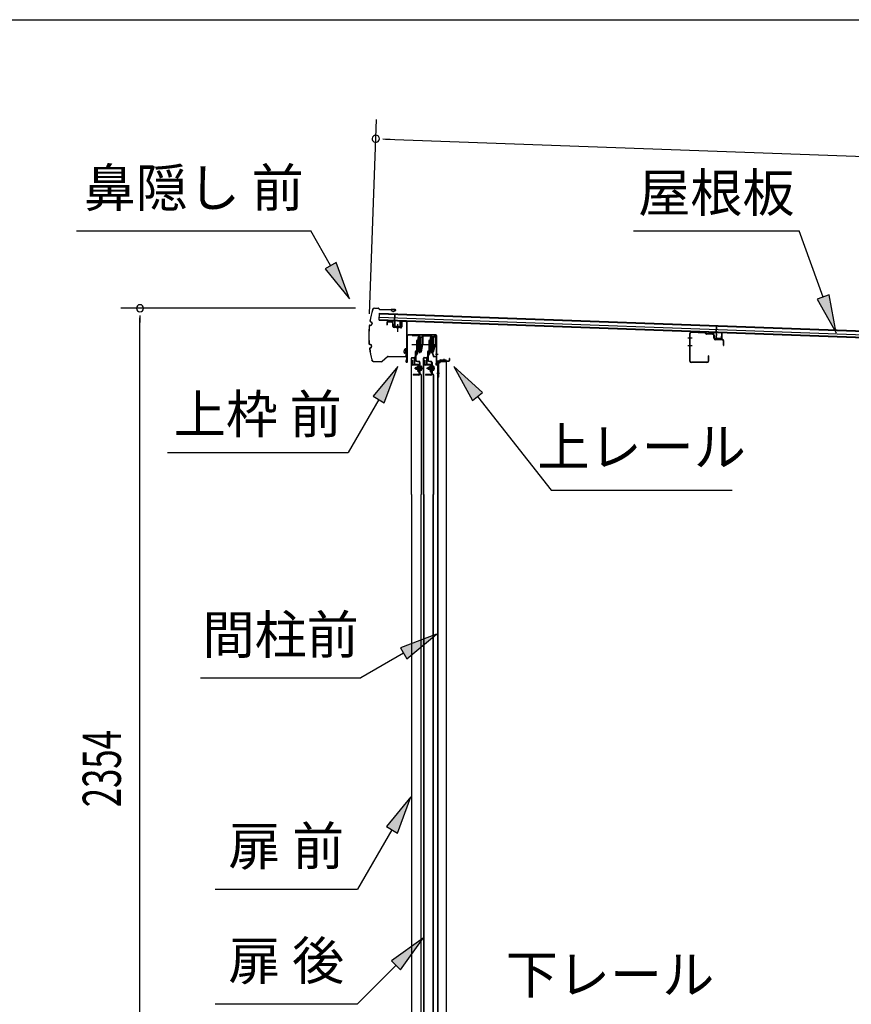
# Model space of a CAD drawing. Extents: x 543 to 20719, y 184 to 14052.
# Drawn here: x 8974 to 11151, y 11476 to 14052 of the extents above; entities that cross this region are included whole.
import ezdxf
from ezdxf.enums import TextEntityAlignment as Align

# ---------------------------------------------------------------- set-up
doc = ezdxf.new("R2010")
doc.units = 0
doc.header["$LTSCALE"] = 50
doc.header["$MEASUREMENT"] = 0
doc.linetypes.add('1PL-M', pattern=[15, 12, -1, 1, -1])
for name, color, linetype in [('HIKIDASHI', 6, 'CONTINUOUS'), ('SUNPOU', 4, 'CONTINUOUS'), ('WAKUSEN-01', 50, 'CONTINUOUS'), ('もや', 2, 'CONTINUOUS'), ('ボルト', 1, 'CONTINUOUS'), ('上レール', 3, 'CONTINUOUS'), ('上枠前', 2, 'CONTINUOUS'), ('屋根35', 3, 'CONTINUOUS'), ('屋根桟', 5, 'CONTINUOUS'), ('扉後', 3, 'CONTINUOUS'), ('扉戸車プレート', 6, 'CONTINUOUS'), ('扉戸車補強', 2, 'CONTINUOUS'), ('間柱', 3, 'CONTINUOUS'), ('間柱取付金具', 3, 'CONTINUOUS'), ('鼻隠し前', 1, 'CONTINUOUS')]:
    doc.layers.add(name, color=color, linetype=linetype)
doc.styles.add('00', font='ROMANS', dxfattribs={"width": 0.666667, "bigfont": 'BIGFONT'})
doc.styles.add('01', font='ROMANS', dxfattribs={"height": 3, "bigfont": 'BIGFONT'})

# ---------------------------------------------------------------- blocks, each defined once
blk = doc.blocks.new('上レール_断面')
at = {"layer": '上レール'}
for p, q in [((-37.8, 0.9), (-20.2, 0.9)), ((-37.8, 0.9), (-37.8, -0.3)), ((-20.2, 0.9), (-20.2, -3.8)), ((-10.8, -3.8), (-10.8, 0.9)), ((-10.8, 0.9), (-9.7, 0.9)), ((-9.7, 0.9), (-9.7, 0.2)), ((-9.7, 0.2), (12, 0.2)), ((12, -3.6), (12, 0.2)), ((23.8, 0.2), (20.2, 0.2)), ((20.2, 0.2), (20.2, -1)), ((23.8, 0.2), (23.8, -1)), ((23.8, 0.2), (23.8, -3.3)), ((-37.8, -0.3), (-21.2, -0.3)), ((-21.2, -0.3), (-21.2, -4.8)), ((-21.2, -4.8), (-10.8, -4.8)), ((-20.2, -3.8), (-10.8, -3.8)), ((-14.2, -42.1), (-10.8, -23.3)), ((-13.1, -43.3), (-9.7, -23.5)), ((-10.8, -4.8), (-10.8, -23.3)), ((-9.7, -1), (10.9, -1)), ((-9.7, -1), (-9.7, -6.3)), ((-9.7, -3.6), (-9.7, -23.5)), ((10.9, -1), (10.9, -4.8)), ((22.6, -4.8), (10.9, -4.8)), ((22.6, -3.6), (12, -3.6)), ((17.8, -42.1), (22.6, -24)), ((18.7, -43.3), (23.8, -24.2)), ((20.2, -1), (22.6, -1)), ((22.6, -4.8), (22.6, -24)), ((22.6, -1), (22.6, -3.6)), ((23.8, -3.3), (26.2, -3.3)), ((26.2, -4.3), (23.8, -4.3)), ((23.8, -4.3), (23.8, -24.2)), ((26.2, -3.3), (26.2, -4.3)), ((-20.1, -39.5), (-20.1, -39.5)), ((-19.8, -39.8), (-19.2, -39.8)), ((-19.2, -43.3), (-19.2, -39.8)), ((-19.2, -43.3), (-19.2, -39.8)), ((-13.1, -43.3), (-19.2, -43.3)), ((-19.2, -43.3), (-13.1, -43.3)), ((-18, -39.8), (-17.5, -39.8)), ((-18, -42.1), (-18, -39.8)), ((-18, -42.1), (-14.2, -42.1)), ((-17.2, -39.5), (-17.2, -39.5)), ((11.9, -39.5), (11.9, -39.5)), ((12.2, -39.8), (12.8, -39.8)), ((12.8, -43.3), (12.8, -39.8)), ((12.8, -43.3), (13.8, -43.3)), ((12.8, -43.3), (13.8, -43.3)), ((13.8, -43.3), (18.7, -56.3)), ((13.9, -39.8), (14.5, -39.8)), ((13.9, -42.1), (13.9, -39.8)), ((13.9, -42.1), (17.8, -42.1)), ((14.8, -39.5), (14.8, -39.5)), ((14.8, -43.3), (18.7, -43.3)), ((14.8, -43.3), (18.7, -43.3)), ((14.8, -43.3), (19.4, -55.3)), ((26.2, -56.3), (18.7, -56.3)), ((19.4, -55.3), (26.2, -55.3)), ((26.2, -55.3), (26.2, -56.3))]:
    blk.add_line(p, q, dxfattribs=at)
for centre, radius, start, end in [((-18.6, -39.8), 1.5, 16.8836, 163.1164), ((-19.8, -39.5), 0.34, 163.1164, 180), ((-19.8, -39.5), 0.34, 180, 270), ((-17.5, -39.5), 0.34, 270, 0), ((-17.5, -39.5), 0.34, 0, 16.8836), ((13.4, -39.8), 1.5, 16.8836, 163.1164), ((12.2, -39.5), 0.34, 163.1164, 180), ((12.2, -39.5), 0.34, 180, 270), ((14.5, -39.5), 0.34, 270, 0), ((14.5, -39.5), 0.34, 0, 16.8836)]:
    blk.add_arc(centre, radius, start, end, dxfattribs=at)

msp = doc.modelspace()

# ---------------------------------------------------------------- linework, layer by layer
at = {"layer": 'HIKIDASHI'}
for p, q in [((9123, 13499.7), (9736.3, 13499.7)), ((9788, 13408.9), (9736.3, 13499.7)), ((10581.1, 13499.7), (11014.4, 13499.7)), ((11077.4, 13326.7), (11014.4, 13499.7)), ((9802.5, 13417.1), (9773.5, 13400.6)), ((9773.5, 13400.6), (9837.5, 13322)), ((9837.5, 13322), (9802.5, 13417.1)), ((11093, 13332.4), (11061.7, 13321)), ((11111.6, 13232.7), (11093, 13332.4)), ((11061.7, 13321), (11111.6, 13232.7)), ((9963.8, 13145.2), (9899.4, 13066.9)), ((9928.2, 13050.2), (9963.8, 13145.2)), ((10185.8, 13076.9), (10110.8, 13145.2)), ((10110.8, 13145.2), (10159.6, 13056.3)), ((9899.4, 13066.9), (9928.2, 13050.2)), ((10159.6, 13056.3), (10185.8, 13076.9)), ((10172.7, 13066.6), (10365.5, 12821.7)), ((9913.8, 13058.6), (9833.9, 12920.2)), ((9360.6, 12920.2), (9833.9, 12920.2)), ((10365.5, 12821.7), (10838.8, 12821.7)), ((10065.4, 12444.7), (9970.5, 12409.1)), ((9987.1, 12380.3), (10065.4, 12444.7)), ((9978.8, 12394.7), (9867.1, 12330.2)), ((9970.5, 12409.1), (9987.1, 12380.3)), ((9447.1, 12330.2), (9867.1, 12330.2)), ((9998.3, 12019.1), (9933.9, 11940.8)), ((9962.8, 11924.1), (9998.3, 12019.1)), ((9948.3, 11932.5), (9858.6, 11777.1)), ((9933.9, 11940.8), (9962.8, 11924.1)), ((9485.3, 11777.1), (9858.6, 11777.1)), ((10030.2, 11648.7), (9947.7, 11589.8)), ((9971.3, 11566.2), (10030.2, 11648.7)), ((9959.5, 11578), (9858.6, 11477.1)), ((9947.7, 11589.8), (9971.3, 11566.2)), ((9485.3, 11477.1), (9858.6, 11477.1))]:
    msp.add_line(p, q, dxfattribs=at)
for points in [[(9773.5, 13400.6), (9802.5, 13417.1), (9837.5, 13322)], [(11061.7, 13321), (11093, 13332.4), (11111.6, 13232.7)], [(9928.2, 13050.2), (9899.4, 13066.9), (9963.8, 13145.2)], [(10185.8, 13076.9), (10159.6, 13056.3), (10110.8, 13145.2)], [(9987.1, 12380.3), (9970.5, 12409.1), (10065.4, 12444.7)], [(9962.8, 11924.1), (9933.9, 11940.8), (9998.3, 12019.1)], [(9971.3, 11566.2), (9947.7, 11589.8), (10030.2, 11648.7)]]:
    msp.add_solid(points, dxfattribs=at)
at = {"layer": 'SUNPOU'}
for p, q in [((9889.6, 13283.1), (9908.1, 13791)), ((9925, 13740.3), (9943.7, 13739.6)), ((9931.2, 13740.1), (12986.6, 13628.8)), ((9852.8, 13297.3), (9238.9, 13297.3)), ((9288.9, 13278.6), (9288.9, 13259.8)), ((9288.9, 10968.1), (9288.9, 13272.3))]:
    msp.add_line(p, q, dxfattribs=at)
for centre, radius, start, end in [((9906.2, 13741), 9.37, 357.9134, 177.9134), ((9906.2, 13741), 9.37, 177.9134, 357.9134), ((9288.9, 13297.3), 9.38, 90, 270), ((9288.9, 13297.3), 9.38, 270, 90)]:
    msp.add_arc(centre, radius, start, end, dxfattribs=at)
at = {"layer": 'WAKUSEN-01'}
msp.add_line((542.5, 14052.5), (20477.5, 14052.5), dxfattribs=at)
at = {"layer": 'もや', "color": 6}
for p, q in [((10734.5, 13219.1), (10723.2, 13219.1)), ((10734.6, 13199.1), (10723.3, 13199.1))]:
    msp.add_line(p, q, dxfattribs=at)
at = {"layer": 'もや'}
for p, q in [((10728.2, 13159.3), (10728.2, 13230.9)), ((10729.4, 13159.3), (10729.4, 13230.9)), ((10767.3, 13232.6), (10732.5, 13233.9)), ((10767.4, 13233.8), (10732.6, 13235.1)), ((10770.1, 13230.2), (10768, 13232.3)), ((10770.9, 13231), (10768.8, 13233.2)), ((10788.7, 13230.1), (10771.6, 13230.8)), ((10788.6, 13228.9), (10771.6, 13229.6)), ((10791.5, 13218.9), (10791.5, 13225.9)), ((10792.7, 13218.9), (10792.7, 13225.9)), ((10813.7, 13215.2), (10795.6, 13215.9)), ((10813.6, 13214), (10795.6, 13214.7)), ((10816.5, 13200.7), (10816.5, 13211)), ((10817.7, 13200.7), (10817.7, 13211)), ((10776, 13172.5), (10776, 13159.3)), ((10777.2, 13172.5), (10777.2, 13159.3)), ((10773, 13156.3), (10732.4, 13156.3)), ((10773, 13155.1), (10732.4, 13155.1))]:
    msp.add_line(p, q, dxfattribs=at)
for centre, radius, start, end in [((10732.4, 13230.9), 4.2, 90, 180), ((10732.4, 13230.9), 3, 90, 180), ((10767.3, 13231.6), 1, 45, 87.8524), ((10767.3, 13231.6), 2.2, 45, 87.8524), ((10771.6, 13231.8), 2.2, 225, 267.9), ((10771.6, 13231.8), 1, 225, 267.9), ((10788.5, 13225.9), 3, 0, 87.9), ((10788.5, 13225.9), 4.2, 0, 87.9), ((10795.7, 13218.9), 4.2, 180, 267.9), ((10795.7, 13218.9), 3, 180, 267.9), ((10813.5, 13211), 3, 0, 87.9), ((10813.5, 13211), 4.2, 0, 87.9), ((10817.1, 13200.7), 0.6, 180, 0), ((10776.6, 13172.5), 0.6, 0, 180), ((10732.4, 13159.3), 4.2, 180, 270), ((10732.4, 13159.3), 3, 180, 270), ((10773, 13159.3), 4.2, 270, 0), ((10773, 13159.3), 3, 270, 0)]:
    msp.add_arc(centre, radius, start, end, dxfattribs=at)
at = {"layer": 'ボルト'}
for p, q in [((10011.4, 13142.8), (10012, 13143.4)), ((10011.4, 13138), (10011.4, 13142.8)), ((10012, 13143.4), (10014.7, 13143.4)), ((10012, 13137.4), (10012, 13143.4)), ((10021.9, 13146.7), (10021.9, 13134.2)), ((10021.9, 13146.2), (10024.3, 13146.2)), ((10021.9, 13143.3), (10024.3, 13143.3)), ((10024.3, 13146.2), (10025.1, 13146.2)), ((10024.3, 13143.3), (10025.1, 13143.3)), ((10025.9, 13144.7), (10025.9, 13136.1)), ((10043.4, 13142.8), (10044, 13143.4)), ((10043.4, 13138), (10043.4, 13142.8)), ((10044, 13143.4), (10046.7, 13143.4)), ((10044, 13137.4), (10044, 13143.4)), ((10053.9, 13146.7), (10053.9, 13134.2)), ((10053.9, 13146.2), (10056.3, 13146.2)), ((10053.9, 13143.3), (10056.3, 13143.3)), ((10056.3, 13146.2), (10057.1, 13146.2)), ((10056.3, 13143.3), (10057.1, 13143.3)), ((10057.9, 13144.7), (10057.9, 13136.1)), ((10012, 13137.4), (10011.4, 13138)), ((10014.7, 13137.4), (10012, 13137.4)), ((10021.9, 13137.5), (10024.3, 13137.5)), ((10024.3, 13134.7), (10021.9, 13134.7)), ((10024.3, 13137.5), (10025.1, 13137.5)), ((10025.1, 13134.7), (10024.3, 13134.7)), ((10044, 13137.4), (10043.4, 13138)), ((10046.7, 13137.4), (10044, 13137.4)), ((10053.9, 13137.5), (10056.3, 13137.5)), ((10056.3, 13134.7), (10053.9, 13134.7)), ((10056.3, 13137.5), (10057.1, 13137.5)), ((10057.1, 13134.7), (10056.3, 13134.7))]:
    msp.add_line(p, q, dxfattribs=at)
at = {"layer": 'ボルト', "color": 6}
for p, q in [((10011.4, 13142.8), (10014.7, 13142.8)), ((10043.4, 13142.8), (10046.7, 13142.8)), ((10011.4, 13138), (10014.7, 13138)), ((10043.4, 13138), (10046.7, 13138))]:
    msp.add_line(p, q, dxfattribs=at)
at = {"layer": 'ボルト', "color": 6, "linetype": '1PL-M'}
for p, q in [((10007.3, 13140.4), (10028.6, 13140.4)), ((10039.3, 13140.4), (10060.6, 13140.4))]:
    msp.add_line(p, q, dxfattribs=at)
at = {"layer": 'ボルト'}
for centre, radius, start, end in [((10024.2, 13144.7), 1.73, 359.9934, 56.3802), ((10024.2, 13144.7), 1.73, 303.6331, 359.9934), ((10020.2, 13140.4), 5.75, 330, 30), ((10056.2, 13144.7), 1.73, 359.9934, 56.3802), ((10056.2, 13144.7), 1.73, 303.6331, 359.9934), ((10052.2, 13140.4), 5.75, 330, 30), ((10024.2, 13136.1), 1.73, 0.0066, 56.3669), ((10024.2, 13136.1), 1.73, 303.6198, 0.0066), ((10056.2, 13136.1), 1.73, 0.0066, 56.3669), ((10056.2, 13136.1), 1.73, 303.6198, 0.0066)]:
    msp.add_arc(centre, radius, start, end, dxfattribs=at)
at = {"layer": '上枠前'}
for p, q in [((9935.1, 13258.7), (9935.1, 13253.9)), ((9935.1, 13253.9), (9936.1, 13253.9)), ((9936.1, 13258.7), (9936.1, 13253.9)), ((9949.2, 13260.1), (9938.2, 13260.7)), ((9949.3, 13261.1), (9938.3, 13261.7)), ((9951.1, 13249.7), (9951.1, 13258.1)), ((9952.1, 13249.7), (9952.1, 13258.1)), ((9970.9, 13245.7), (9953.9, 13246.7)), ((9971, 13246.7), (9954, 13247.7)), ((9962.6, 13255.8), (9962.6, 13235.7)), ((9973.1, 13261.5), (9973.1, 13248.9)), ((9973.1, 13261.4), (9973.1, 13248.7)), ((9974.1, 13261.5), (9974.1, 13248.9)), ((9974.1, 13261.4), (9974.1, 13248.7)), ((9976.2, 13263.4), (9985.2, 13262.9)), ((9976.3, 13264.4), (9985.3, 13263.9)), ((9987.1, 13164.4), (9987.1, 13261)), ((9987.1, 13164.4), (9987.1, 13260.9)), ((9988.1, 13158.1), (9988.1, 13261)), ((9988.1, 13158.1), (9988.1, 13260.9)), ((9989.1, 13158.1), (9989.1, 13225.1)), ((10063.1, 13228.1), (9991.1, 13228.1)), ((10063.1, 13227.1), (9991.1, 13227.1)), ((10065.1, 13157.4), (10065.1, 13225.1)), ((10066.1, 13151.1), (10066.1, 13225.1)), ((9987, 13163.8), (9985.2, 13158.8)), ((9987.9, 13163.4), (9986.2, 13158.4)), ((10065, 13156.8), (10063.2, 13151.8)), ((10065.9, 13156.4), (10064.2, 13151.4)), ((10067.1, 13151.1), (10067.1, 13157.1)), ((10069.1, 13160.1), (10097.1, 13160.1)), ((10069.1, 13159.1), (10097.1, 13159.1)), ((10099.1, 13162.1), (10099.1, 13165.6)), ((10100.1, 13162.1), (10100.1, 13165.6))]:
    msp.add_line(p, q, dxfattribs=at)
at = {"layer": '上枠前', "color": 6}
msp.add_line((10069.1, 13176.6), (10062.1, 13176.6), dxfattribs=at)
at = {"layer": '上枠前'}
for centre, radius, start, end in [((9938.1, 13258.7), 3, 86.5, 180), ((9938.1, 13258.7), 2, 86.5, 180), ((9949.1, 13258.1), 2, 0, 86.5), ((9949.1, 13258.1), 3, 0, 86.5), ((9954.1, 13249.7), 3, 180, 266.5), ((9954.1, 13249.7), 2, 180, 266.5), ((9971.1, 13248.7), 3, 266.5, 0), ((9971.1, 13248.7), 2, 266.5, 0), ((9976.1, 13261.4), 3, 86.5, 180), ((9976.1, 13261.4), 2, 86.5, 180), ((9985.1, 13260.9), 2, 0, 86.5), ((9985.1, 13260.9), 3, 0, 86.5), ((9991.1, 13225.1), 3, 90, 180), ((9991.1, 13225.1), 2, 90, 180), ((10063.1, 13225.1), 3, 0, 90), ((10063.1, 13225.1), 2, 0, 90), ((9987.1, 13158.1), 2, 160.5288, 0), ((9987.1, 13158.1), 1, 160.5288, 0), ((9985.1, 13164.4), 2, 340.5288, 0), ((9985.1, 13164.4), 3, 340.5288, 0), ((10065.1, 13151.1), 2, 160.5288, 0), ((10065.1, 13151.1), 1, 160.5288, 0), ((10063.1, 13157.4), 2, 340.5288, 0), ((10063.1, 13157.4), 3, 340.5288, 0), ((10069.1, 13157.1), 3, 90, 180), ((10069.1, 13157.1), 2, 90, 180), ((10097.1, 13162.1), 2, 270, 0), ((10097.1, 13162.1), 3, 270, 0), ((10099.6, 13165.6), 0.5, 0, 180)]:
    msp.add_arc(centre, radius, start, end, dxfattribs=at)
at = {"layer": '屋根35'}
for p, q in [((9915.3, 13266.2), (9915.9, 13284.2)), ((9915.3, 13266.2), (9915.9, 13284.2)), ((9915.6, 13274.2), (12936.6, 13164.1)), ((9915.9, 13284.2), (12961.9, 13173.2)), ((9915.9, 13282.7), (12936.9, 13172.6)), ((9915.3, 13267.7), (12936.3, 13157.6)), ((9915.3, 13266.2), (12961.2, 13155.2))]:
    msp.add_line(p, q, dxfattribs=at)
at = {"layer": '屋根桟', "color": 2}
for p, q in [((9955.2, 13264.4), (9955.8, 13281.2)), ((9955.8, 13281.2), (9956.8, 13281.2)), ((9956.2, 13262.7), (9956.8, 13281.2)), ((9935.2, 13264.4), (9935.3, 13265.4)), ((9935.2, 13264.4), (9954.2, 13263.7)), ((9935.3, 13265.4), (9954.2, 13264.7)), ((9938.2, 13264.4), (9939.9, 13263.2)), ((9938.8, 13265.2), (9940.4, 13264)), ((9942.6, 13263.3), (9946.6, 13263.1)), ((9942.6, 13262.3), (9946.6, 13262.1)), ((9950.6, 13264.8), (9948.9, 13263.7)), ((9951.2, 13263.9), (9949.4, 13262.8)), ((9955.2, 13262.7), (9954.7, 13249.7)), ((9956.2, 13262.7), (9955.7, 13249.7)), ((9956.6, 13247.6), (9968.6, 13247.2)), ((9956.7, 13248.6), (9968.7, 13248.2)), ((9959, 13248.6), (9959, 13250.4)), ((9959, 13250.4), (9966.4, 13250.1)), ((9960.2, 13248.5), (9960.2, 13250.3)), ((9962.8, 13253.1), (9962.5, 13243.6)), ((9965.2, 13248.3), (9965.2, 13250.1)), ((9966.4, 13248.3), (9966.4, 13250.1)), ((9969.7, 13249.2), (9970.2, 13262.2)), ((9970.2, 13262.2), (9971.2, 13262.1)), ((9970.7, 13249.1), (9971.2, 13262.1)), ((10797.2, 13233.8), (10797.8, 13250.5)), ((10797.8, 13250.5), (10798.8, 13250.5)), ((10798.1, 13232), (10798.8, 13250.5)), ((10777.2, 13234.8), (10796.2, 13234.1)), ((10777.2, 13233.8), (10777.2, 13234.8)), ((10777.2, 13233.8), (10796.1, 13233.1)), ((10780.1, 13233.7), (10781.8, 13232.5)), ((10780.7, 13234.6), (10782.4, 13233.3)), ((10784.5, 13231.6), (10788.5, 13231.4)), ((10784.6, 13232.6), (10788.6, 13232.4)), ((10792.6, 13234.1), (10790.8, 13233)), ((10793.1, 13233.3), (10791.3, 13232.2)), ((10797.1, 13232), (10796.6, 13219)), ((10798.1, 13232), (10797.6, 13219)), ((10800.9, 13217.9), (10801, 13219.7)), ((10801, 13219.7), (10808.4, 13219.4)), ((10802.1, 13217.8), (10802.2, 13219.6)), ((10807.1, 13217.7), (10807.2, 13219.5)), ((10808.3, 13217.6), (10808.4, 13219.4)), ((10811.6, 13218.5), (10812.1, 13231.5)), ((10812.1, 13231.5), (10813.1, 13231.5)), ((10812.6, 13218.5), (10813.1, 13231.5)), ((10798.6, 13218), (10810.6, 13217.5)), ((10798.6, 13217), (10810.6, 13216.5))]:
    msp.add_line(p, q, dxfattribs=at)
for centre, radius, start, end in [((9942.8, 13267.2), 5, 234.2233, 267.9134), ((9942.8, 13267.2), 4, 234.2233, 267.9134), ((9946.8, 13267.1), 4, 267.9134, 301.6035), ((9946.8, 13267.1), 5, 267.9134, 301.6035), ((9954.2, 13262.7), 2, 357.9134, 87.9134), ((9954.2, 13262.7), 1, 357.9134, 87.9134), ((9956.7, 13249.6), 2, 177.9134, 267.9134), ((9956.7, 13249.6), 1, 177.9134, 267.9134), ((9959.2, 13248.6), 1, 267.9134, 357.9134), ((9966.2, 13248.3), 1, 177.9134, 267.9134), ((9968.7, 13249.2), 2, 267.9134, 357.9134), ((9968.7, 13249.2), 1, 267.9134, 357.9134), ((10784.7, 13236.6), 5, 234.2233, 267.9134), ((10784.7, 13236.6), 4, 234.2233, 267.9134), ((10788.7, 13236.4), 5, 267.9134, 301.6035), ((10788.7, 13236.4), 4, 267.9134, 301.6035), ((10796.1, 13232.1), 1, 357.9134, 87.9134), ((10796.1, 13232.1), 2, 357.9134, 87.9134), ((10798.6, 13219), 2, 177.9134, 267.9134), ((10798.6, 13219), 1, 177.9134, 267.9134), ((10810.6, 13218.5), 2, 267.9134, 357.9134), ((10810.6, 13218.5), 1, 267.9134, 357.9134), ((10801.1, 13217.9), 1, 267.9134, 357.9134), ((10808.1, 13217.6), 1, 177.9134, 267.9134)]:
    msp.add_arc(centre, radius, start, end, dxfattribs=at)
at = {"layer": '扉後'}
for p, q in [((9999.3, 12810.2), (9999.3, 13166.8)), ((9999.9, 12810.2), (9999.9, 13166.8)), ((10000.9, 13168.4), (10006.7, 13168.4)), ((10000.9, 13167.8), (10006.7, 13167.8)), ((10007.7, 13151.4), (10007.7, 13166.8)), ((10008.3, 13151.4), (10008.3, 13166.8)), ((10031.3, 12810.2), (10031.3, 13166.8)), ((10031.9, 12810.2), (10031.9, 13166.8)), ((10032.9, 13168.4), (10038.7, 13168.4)), ((10032.9, 13167.8), (10038.7, 13167.8)), ((10039.7, 13151.4), (10039.7, 13166.8)), ((10040.3, 13151.4), (10040.3, 13166.8)), ((10018.7, 13150.4), (10009.3, 13150.4)), ((10018.7, 13149.8), (10009.3, 13149.8)), ((10018.7, 13148.4), (10019.3, 13148.4)), ((10018.7, 13129.8), (10018.7, 13148.4)), ((10019.3, 13129.8), (10019.3, 13148.4)), ((10019.7, 13142.4), (10019.3, 13142.4)), ((10019.7, 13131), (10019.7, 13148.8)), ((10020.3, 13131), (10020.3, 13148.8)), ((10050.7, 13150.4), (10041.3, 13150.4)), ((10050.7, 13149.8), (10041.3, 13149.8)), ((10050.7, 13148.4), (10051.3, 13148.4)), ((10050.7, 13129.8), (10050.7, 13148.4)), ((10051.3, 13129.8), (10051.3, 13148.4)), ((10051.7, 13142.4), (10051.3, 13142.4)), ((10051.7, 13131), (10051.7, 13148.8)), ((10052.3, 13131), (10052.3, 13148.8)), ((10024.4, 13123.4), (10019.2, 13128.7)), ((10024.9, 13123.9), (10019.6, 13129.1)), ((10019.7, 13131), (10020.3, 13131)), ((10024.7, 13122.7), (10024.7, 12810.2)), ((10025.3, 13122.7), (10025.3, 12810.2)), ((10056.4, 13123.4), (10051.2, 13128.7)), ((10056.9, 13123.9), (10051.6, 13129.1)), ((10051.7, 13131), (10052.3, 13131)), ((10056.7, 13122.7), (10056.7, 12810.2)), ((10057.3, 13122.7), (10057.3, 12810.2)), ((9999.3, 12810.2), (9999.3, 10992)), ((9999.9, 12810.2), (9999.9, 10992)), ((10024.7, 11036.1), (10024.7, 12810.2)), ((10025.3, 11036.1), (10025.3, 12810.2)), ((10031.3, 12810.2), (10031.3, 10992)), ((10031.9, 12810.2), (10031.9, 10992)), ((10056.7, 11036.1), (10056.7, 12810.2)), ((10057.3, 11036.1), (10057.3, 12810.2))]:
    msp.add_line(p, q, dxfattribs=at)
for centre, radius, start, end in [((10000.9, 13166.8), 1.6, 141.3178, 180), ((10000.9, 13166.8), 1.6, 90, 141.3178), ((10000.9, 13166.8), 1, 90, 180), ((10006.7, 13166.8), 1.6, 38.6822, 90), ((10006.7, 13166.8), 1, 0, 90), ((10006.7, 13166.8), 1.6, 0, 38.6822), ((10032.9, 13166.8), 1.6, 141.3178, 180), ((10032.9, 13166.8), 1.6, 90, 141.3178), ((10032.9, 13166.8), 1, 90, 180), ((10038.7, 13166.8), 1.6, 38.6822, 90), ((10038.7, 13166.8), 1, 0, 90), ((10038.7, 13166.8), 1.6, 0, 38.6822), ((10009.3, 13151.4), 1.6, 180, 270), ((10009.3, 13151.4), 1, 180, 270), ((10018.7, 13148.8), 1.6, 0, 90), ((10018.7, 13148.8), 1, 0, 90), ((10041.3, 13151.4), 1.6, 180, 270), ((10041.3, 13151.4), 1, 180, 270), ((10050.7, 13148.8), 1.6, 0, 90), ((10050.7, 13148.8), 1, 0, 90), ((10020.3, 13129.8), 1.6, 180, 225), ((10019.7, 13131), 0.6, 228.1897, 0), ((10020.3, 13129.8), 1, 180, 225), ((10023.7, 13122.7), 1, 0, 45), ((10023.7, 13122.7), 1.6, 0, 45), ((10052.3, 13129.8), 1.6, 180, 225), ((10051.7, 13131), 0.6, 228.1897, 0), ((10052.3, 13129.8), 1, 180, 225), ((10055.7, 13122.7), 1, 0, 45), ((10055.7, 13122.7), 1.6, 0, 45)]:
    msp.add_arc(centre, radius, start, end, dxfattribs=at)
at = {"layer": '扉戸車プレート'}
for p, q in [((10016.7, 13220.9), (10016.2, 13220.4)), ((10016.2, 13220.4), (10016.2, 13185.4)), ((10018.2, 13220.9), (10016.7, 13220.9)), ((10016.7, 13220.9), (10016.7, 13184.9)), ((10018.2, 13220.9), (10018.2, 13184.9)), ((10020.2, 13227), (10020.2, 13179.9)), ((10023.7, 13220.9), (10022.2, 13220.9)), ((10022.2, 13220.9), (10022.2, 13184.9)), ((10024.2, 13220.4), (10023.7, 13220.9)), ((10023.7, 13220.9), (10023.7, 13184.9)), ((10024.2, 13220.4), (10024.2, 13185.4)), ((10048.7, 13220.9), (10048.2, 13220.4)), ((10048.2, 13220.4), (10048.2, 13185.4)), ((10050.2, 13220.9), (10048.7, 13220.9)), ((10048.7, 13220.9), (10048.7, 13184.9)), ((10050.2, 13220.9), (10050.2, 13184.9)), ((10052.2, 13227), (10052.2, 13179.9)), ((10055.7, 13220.9), (10054.2, 13220.9)), ((10054.2, 13220.9), (10054.2, 13184.9)), ((10056.2, 13220.4), (10055.7, 13220.9)), ((10055.7, 13220.9), (10055.7, 13184.9)), ((10056.2, 13220.4), (10056.2, 13185.4)), ((10000.9, 13202.9), (10034.9, 13202.9)), ((10014.4, 13212.9), (10012.8, 13212.9)), ((10012.8, 13212.9), (10012.8, 13202.9)), ((10012.8, 13202.9), (10012.8, 13186.5)), ((10012.8, 13197.3), (10012.8, 13186.5)), ((10016.2, 13213.9), (10014.4, 13213.7)), ((10014.4, 13213.7), (10014.4, 13192.2)), ((10014.4, 13212.9), (10014.4, 13202.9)), ((10014.4, 13202.9), (10014.4, 13186.5)), ((10014.4, 13197.3), (10014.4, 13183.9)), ((10032.9, 13202.9), (10066.9, 13202.9)), ((10046.4, 13212.9), (10044.8, 13212.9)), ((10044.8, 13212.9), (10044.8, 13202.9)), ((10044.8, 13202.9), (10044.8, 13186.5)), ((10044.8, 13197.3), (10044.8, 13186.5)), ((10048.2, 13213.9), (10046.4, 13213.7)), ((10046.4, 13213.7), (10046.4, 13192.2)), ((10046.4, 13212.9), (10046.4, 13202.9)), ((10046.4, 13202.9), (10046.4, 13186.5)), ((10046.4, 13197.3), (10046.4, 13183.9)), ((10009.3, 13182.9), (10009.3, 13174.9)), ((10009.3, 13182.9), (10009.3, 13167.3)), ((10009.3, 13174.9), (10009.3, 13162)), ((10010.9, 13182.9), (10010.9, 13174.9)), ((10010.9, 13182.9), (10010.9, 13176.5)), ((10010.9, 13174.9), (10010.9, 13162)), ((10010.9, 13173.9), (10010.9, 13169)), ((10011.9, 13176.5), (10011.9, 13176.5)), ((10013, 13174.9), (10011.9, 13174.9)), ((10012.8, 13186.5), (10012.8, 13184.4)), ((10014.3, 13180.9), (10012.8, 13177.1)), ((10014.1, 13182), (10013.6, 13182.5)), ((10016.2, 13181.3), (10013.9, 13175.5)), ((10014.4, 13192.2), (10016.2, 13191.9)), ((10016, 13182.4), (10014.7, 13183.7)), ((10016.7, 13184.9), (10016.2, 13185.4)), ((10016.7, 13184.9), (10018.2, 13184.9)), ((10022.2, 13184.9), (10023.7, 13184.9)), ((10023.7, 13184.9), (10024.2, 13185.4)), ((10041.3, 13182.9), (10041.3, 13174.9)), ((10041.3, 13182.9), (10041.3, 13167.3)), ((10041.3, 13174.9), (10041.3, 13162)), ((10042.9, 13182.9), (10042.9, 13174.9)), ((10042.9, 13182.9), (10042.9, 13176.5)), ((10042.9, 13174.9), (10042.9, 13162)), ((10042.9, 13173.9), (10042.9, 13169)), ((10043.9, 13176.5), (10043.9, 13176.5)), ((10045, 13174.9), (10043.9, 13174.9)), ((10044.8, 13186.5), (10044.8, 13184.4)), ((10046.3, 13180.9), (10044.8, 13177.1)), ((10046.1, 13182), (10045.6, 13182.5)), ((10048.2, 13181.3), (10045.9, 13175.5)), ((10046.4, 13192.2), (10048.2, 13191.9)), ((10048, 13182.4), (10046.7, 13183.7)), ((10048.7, 13184.9), (10048.2, 13185.4)), ((10048.7, 13184.9), (10050.2, 13184.9)), ((10054.2, 13184.9), (10055.7, 13184.9)), ((10055.7, 13184.9), (10056.2, 13185.4)), ((10012.1, 13158.5), (10018.8, 13157)), ((10012.5, 13160.1), (10019.1, 13158.5)), ((10020.3, 13155), (10020.3, 13140.4)), ((10021.9, 13155), (10021.9, 13140.4)), ((10044.1, 13158.5), (10050.8, 13157)), ((10044.5, 13160.1), (10051.1, 13158.5)), ((10052.3, 13155), (10052.3, 13140.4)), ((10053.9, 13155), (10053.9, 13140.4)), ((10018.3, 13124), (10003.9, 13124)), ((10003.9, 13124), (10003.9, 13122.4)), ((10018.3, 13122.4), (10003.9, 13122.4)), ((10020.3, 13140.4), (10020.3, 13126)), ((10021.9, 13140.4), (10021.9, 13126)), ((10050.3, 13124), (10035.9, 13124)), ((10035.9, 13124), (10035.9, 13122.4)), ((10050.3, 13122.4), (10035.9, 13122.4)), ((10052.3, 13140.4), (10052.3, 13126)), ((10053.9, 13140.4), (10053.9, 13126))]:
    msp.add_line(p, q, dxfattribs=at)
for centre, radius, start, end in [((10020.2, 13219.9), 2, 180, 0), ((10052.2, 13219.9), 2, 180, 0), ((10011.9, 13182.9), 2.6, 90, 180), ((10011.9, 13182.9), 2.6, 90, 180), ((10011.9, 13173.9), 2.6, 90, 180), ((10011.9, 13182.9), 1, 90, 180), ((10011.9, 13182.9), 1, 90, 180), ((10011.9, 13173.9), 1, 90, 180), ((10011.8, 13186.5), 2.6, 270, 0), ((10011.8, 13186.5), 1, 270, 0), ((10011.8, 13186.5), 1, 270, 0), ((10011.8, 13186.5), 2.6, 270, 0), ((10011.9, 13177.5), 1, 270, 338.7495), ((10015.4, 13184.4), 2.6, 180, 225), ((10013, 13175.9), 1, 270, 338.7495), ((10013.4, 13181.3), 1, 338.7495, 45), ((10015.4, 13184.4), 1, 180, 225), ((10015.3, 13181.7), 1, 338.7495, 45), ((10020.2, 13185.9), 2, 0, 180), ((10043.9, 13182.9), 2.6, 90, 180), ((10043.9, 13182.9), 2.6, 90, 180), ((10043.9, 13173.9), 2.6, 90, 180), ((10043.9, 13182.9), 1, 90, 180), ((10043.9, 13182.9), 1, 90, 180), ((10043.9, 13173.9), 1, 90, 180), ((10043.8, 13186.5), 2.6, 270, 0), ((10043.8, 13186.5), 1, 270, 0), ((10043.8, 13186.5), 1, 270, 0), ((10043.8, 13186.5), 2.6, 270, 0), ((10043.9, 13177.5), 1, 270, 338.7495), ((10047.4, 13184.4), 2.6, 180, 225), ((10045, 13175.9), 1, 270, 338.7495), ((10045.4, 13181.3), 1, 338.7495, 45), ((10047.4, 13184.4), 1, 180, 225), ((10047.3, 13181.7), 1, 338.7495, 45), ((10052.2, 13185.9), 2, 0, 180), ((10012.9, 13162), 3.6, 180, 257.1957), ((10012.9, 13162), 2, 180, 257.1957), ((10018.3, 13155), 2, 0, 77.1957), ((10018.3, 13155), 3.6, 0, 77.1957), ((10044.9, 13162), 3.6, 180, 257.1957), ((10044.9, 13162), 2, 180, 257.1957), ((10050.3, 13155), 2, 0, 77.1957), ((10050.3, 13155), 3.6, 0, 77.1957), ((10018.3, 13126), 3.6, 270, 0), ((10018.3, 13126), 2, 270, 0), ((10050.3, 13126), 3.6, 270, 0), ((10050.3, 13126), 2, 270, 0)]:
    msp.add_arc(centre, radius, start, end, dxfattribs=at)
at = {"layer": '扉戸車補強'}
for p, q in [((10000.7, 13150.9), (10000.7, 13161.9)), ((10000.7, 13161.9), (10002.3, 13161.9)), ((10002.3, 13161.9), (10002.3, 13150.9)), ((10003.3, 13149.9), (10016.1, 13149.9)), ((10016.1, 13148.3), (10003.3, 13148.3)), ((10014.7, 13145), (10014.7, 13135.8)), ((10014.7, 13145), (10016.1, 13145)), ((10017.1, 13130.9), (10017.1, 13147.3)), ((10018.7, 13147.3), (10018.7, 13130.9)), ((10032.7, 13150.9), (10032.7, 13161.9)), ((10032.7, 13161.9), (10034.3, 13161.9)), ((10034.3, 13161.9), (10034.3, 13150.9)), ((10035.3, 13149.9), (10048.1, 13149.9)), ((10048.1, 13148.3), (10035.3, 13148.3)), ((10046.7, 13145), (10046.7, 13135.8)), ((10046.7, 13145), (10048.1, 13145)), ((10049.1, 13130.9), (10049.1, 13147.3)), ((10050.7, 13147.3), (10050.7, 13130.9)), ((10014.7, 13135.8), (10016.1, 13135.8)), ((10018.7, 13130.9), (10017.1, 13130.9)), ((10046.7, 13135.8), (10048.1, 13135.8)), ((10050.7, 13130.9), (10049.1, 13130.9))]:
    msp.add_line(p, q, dxfattribs=at)
for centre, radius, start, end in [((10003.3, 13150.9), 2.6, 180, 270), ((10003.3, 13150.9), 1, 180, 270), ((10016.1, 13147.3), 2.6, 0, 90), ((10016.1, 13147.3), 1, 0, 90), ((10016.1, 13146), 1, 270, 0), ((10035.3, 13150.9), 2.6, 180, 270), ((10035.3, 13150.9), 1, 180, 270), ((10048.1, 13147.3), 2.6, 360, 90), ((10048.1, 13147.3), 1, 0, 90), ((10048.1, 13146), 1, 270, 0), ((10016.1, 13134.8), 1, 0, 90), ((10048.1, 13134.8), 1, 0, 90)]:
    msp.add_arc(centre, radius, start, end, dxfattribs=at)
at = {"layer": '間柱'}
for p, q in [((10091.6, 13157.2), (10067.6, 13157.2)), ((10067.6, 13157.2), (10067.6, 11008.2)), ((10068.6, 13157.2), (10068.6, 11008.2)), ((10091.6, 11008.2), (10091.6, 13157.2))]:
    msp.add_line(p, q, dxfattribs=at)
at = {"layer": '間柱取付金具'}
for p, q in [((10068.6, 13117.4), (10068.6, 13153.1)), ((10070.9, 13117.4), (10070.9, 13153.1)), ((10071.9, 13156.4), (10072.1, 13156.4)), ((10071.9, 13154.1), (10072.1, 13154.1)), ((10073.1, 13157.4), (10073.1, 13159.1)), ((10075.4, 13157.4), (10075.4, 13159.1)), ((10076.4, 13162.4), (10090.1, 13162.4)), ((10076.4, 13160.1), (10090.1, 13160.1)), ((10090.1, 13160.1), (10090.1, 13162.4)), ((10070.9, 13117.4), (10068.6, 13117.4))]:
    msp.add_line(p, q, dxfattribs=at)
at = {"layer": '間柱取付金具', "color": 6}
for p, q in [((10084.1, 13164.9), (10084.1, 13157.6)), ((10066.1, 13127.4), (10073.4, 13127.4))]:
    msp.add_line(p, q, dxfattribs=at)
at = {"layer": '間柱取付金具'}
for centre, radius, start, end in [((10071.9, 13153.1), 3.3, 90, 180), ((10071.9, 13153.1), 1, 90, 180), ((10072.1, 13157.4), 1, 270, 0), ((10072.1, 13157.4), 3.3, 270, 0), ((10076.4, 13159.1), 3.3, 90, 180), ((10076.4, 13159.1), 1, 90, 180)]:
    msp.add_arc(centre, radius, start, end, dxfattribs=at)
at = {"layer": '鼻隠し前'}
for p, q in [((9902.9, 13297.8), (9912.4, 13297.7)), ((9902.9, 13297.8), (9912.4, 13297.7)), ((9902.9, 13297.3), (9912.4, 13297.2)), ((9914, 13296.2), (9914.7, 13295.2)), ((9914.4, 13296.5), (9915.1, 13295.5)), ((9916.7, 13294.6), (9957.2, 13293.9)), ((9916.7, 13294.1), (9957.2, 13293.4)), ((9946.6, 13290.3), (9946.8, 13290.8)), ((9950.4, 13288.7), (9946.6, 13290.3)), ((9957.2, 13293.9), (9946.7, 13294.1)), ((9950.6, 13289.2), (9946.8, 13290.8)), ((9952.4, 13289.3), (9957.7, 13291.6)), ((9958, 13291.2), (9952.6, 13288.9)), ((9891, 13253.4), (9894.1, 13254)), ((9891.1, 13252.9), (9894.2, 13253.5)), ((9892.2, 13262.2), (9895, 13260.8)), ((9892.5, 13262.6), (9895.2, 13261.3)), ((9896.1, 13258.7), (9895.7, 13255.7)), ((9896.6, 13258.7), (9896.2, 13255.6)), ((9890.2, 13202.6), (9893.2, 13201.9)), ((9890.3, 13203.1), (9893.3, 13202.4)), ((9891.1, 13193.8), (9893.9, 13195.1)), ((9891.4, 13193.3), (9894.2, 13194.6)), ((9895.1, 13197.1), (9894.8, 13200.2)), ((9895.6, 13197.2), (9895.3, 13200.3)), ((9922.9, 13158.5), (9936.8, 13171.1)), ((9923.2, 13158.1), (9937.1, 13170.7)), ((9938.2, 13171.7), (9952.7, 13171.5)), ((9938.2, 13171.7), (9982.9, 13171)), ((9938.5, 13171.2), (9952.7, 13171)), ((9938.5, 13171.2), (9982.9, 13170.5)), ((9979.7, 13183.1), (9981.4, 13179.3)), ((9982, 13190.7), (9979.8, 13185.3)), ((9980.2, 13185.1), (9982.5, 13190.5)), ((9980.2, 13183.3), (9981.9, 13179.5)), ((9981.4, 13179.3), (9981.9, 13179.5)), ((9984.3, 13189.9), (9984.9, 13173.1)), ((9985.4, 13173.1), (9984.8, 13190)), ((9984.9, 13187.1), (9985.4, 13173.1)), ((9900.6, 13157.8), (9906.5, 13157.7)), ((9900.6, 13157.8), (9921.5, 13157.5)), ((9900.7, 13158.3), (9906.5, 13158.2)), ((9906.5, 13158.2), (9921.5, 13158))]:
    msp.add_line(p, q, dxfattribs=at)
for centre, radius, start, end in [((9902.8, 13292.3), 5.5, 89.0833, 163.7875), ((9902.8, 13292.3), 5, 89.0833, 163.7875), ((9912.3, 13295.2), 2.5, 32.7734, 89.0833), ((9912.3, 13295.2), 2, 32.7734, 89.0833), ((9916.8, 13296.6), 2, 212.7734, 269.0833), ((10137.6, 13224.1), 250, 163.7875, 170.7241), ((10137.6, 13224.1), 249.5, 163.7875, 170.7127), ((9916.8, 13296.6), 2.5, 212.7734, 269.0833), ((9951.4, 13291), 2.5, 247.2819, 299.4095), ((9951.4, 13291), 2, 247.2819, 299.4095), ((9957.1, 13292.4), 1.5, 304.621, 89.0833), ((9957.1, 13292.4), 1, 304.621, 89.0833), ((10137.6, 13224.1), 250, 173.6585, 184.5111), ((10137.6, 13224.1), 249.5, 173.6698, 184.4972), ((9891.5, 13250.9), 2.5, 100.626, 163.0191), ((9891.5, 13250.9), 2, 100.626, 161.7583), ((9893.3, 13264.4), 2.5, 181.3702, 243.7561), ((9893.3, 13264.4), 2, 182.6319, 243.7561), ((9893.7, 13255.9), 2, 280.626, 352.191), ((9893.7, 13255.9), 2.5, 280.626, 352.191), ((9894.1, 13259), 2, 352.191, 63.7561), ((9894.1, 13259), 2.5, 352.191, 63.7561), ((9890.8, 13205.1), 2.5, 195.1476, 257.5407), ((9890.8, 13205.1), 2, 196.4083, 257.5407), ((9892.2, 13191.5), 2.5, 114.4106, 176.7965), ((9892.2, 13191.5), 2, 114.4106, 175.5348), ((9892.8, 13200), 2, 5.9757, 77.5407), ((9892.8, 13200), 2.5, 5.9757, 77.5407), ((9893.1, 13196.9), 2, 294.4106, 5.9757), ((9893.1, 13196.9), 2.5, 294.4106, 5.9757), ((10137.6, 13224.1), 250, 187.4417, 194.3792), ((10137.6, 13224.1), 249.5, 187.4549, 194.3792), ((10137.6, 13224.1), 249.5, 187.4549, 194.3792), ((9938.5, 13169.2), 2.5, 89.0833, 132.1084), ((9938.5, 13169.2), 2, 89.0833, 132.1084), ((9982, 13184.2), 2.5, 151.7572, 203.8848), ((9982, 13184.2), 2, 151.7572, 203.8848), ((9983.3, 13189.9), 1.5, 2.0833, 146.5457), ((9983.3, 13189.9), 1, 2.0833, 146.5457), ((9982.9, 13173), 2, 269.0833, 2.0833), ((9982.9, 13173), 2.5, 269.0833, 2.0833), ((9900.7, 13163.3), 5.5, 194.3792, 269.0833), ((9900.7, 13163.3), 5, 194.3792, 269.0833), ((9921.5, 13160), 2, 269.0833, 312.1084), ((9921.5, 13160), 2.5, 269.0833, 312.1084)]:
    msp.add_arc(centre, radius, start, end, dxfattribs=at)

# ---------------------------------------------------------------- block references
at = {"layer": '上レール'}
msp.add_blockref('上レール_断面', (10038.9, 13226.2), dxfattribs=at)

# ---------------------------------------------------------------- texts
at = {"layer": 'HIKIDASHI', "style": '01'}
for s, p in [('鼻隠し 前', (9429.6, 13599.7)), ('上レール', (10602.2, 12921.7)), ('間柱前', (9657.1, 12430.2)), ('扉 前', (9671.9, 11877.1)), ('扉 後', (9671.9, 11577.1)), ('下レール', (10519.4, 11540.9))]:
    msp.add_text(s, height=100, dxfattribs=at).set_placement(p, align=Align.MIDDLE)
for s, p in [('屋根板', (10797.8, 13599.7)), ('上枠 前', (9597.2, 13020.2))]:
    msp.add_text(s, height=100, dxfattribs=at).set_placement(p, align=Align.MIDDLE_CENTER)
at = {"layer": 'SUNPOU', "style": '00', "width": 0.666667}
msp.add_text('2354', height=100, rotation=90, dxfattribs=at).set_placement((9238.9, 11991.6))

doc.saveas('drawing.dxf')
